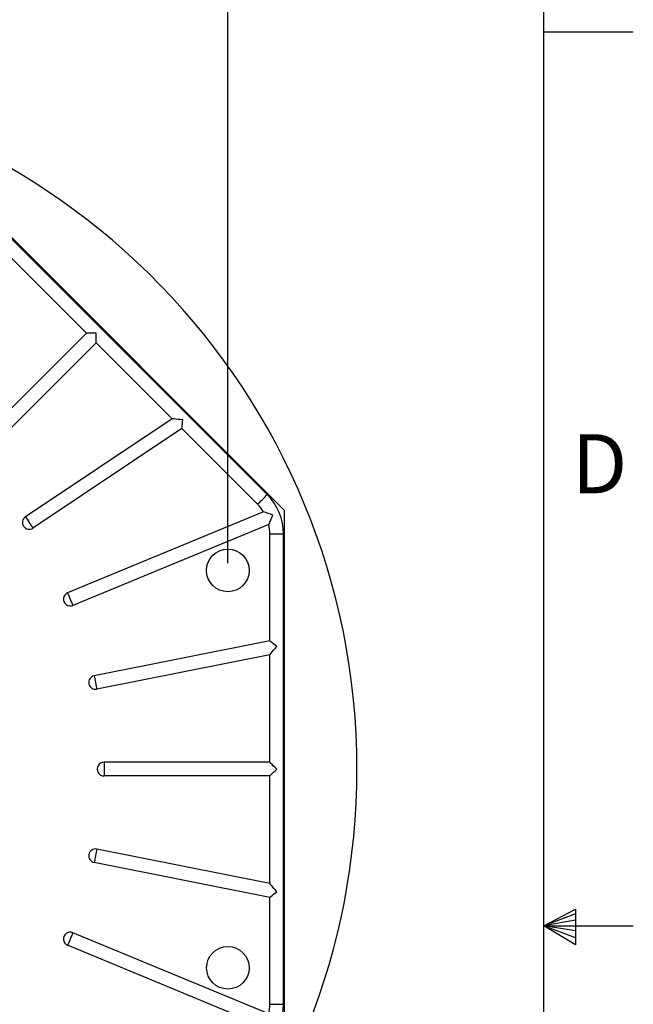
# Model space of a CAD drawing. Extents: x 2 to 154, y 1 to 99.
# Drawn here: x 143 to 154, y 49 to 66 of the extents above; entities that cross this region are included whole.
import ezdxf

# ---------------------------------------------------------------- set-up
doc = ezdxf.new("R2010")
doc.units = 0
doc.header["$MEASUREMENT"] = 0
doc.linetypes.add('SLD-SOLID', pattern=[0])
doc.layers.get('0').update_dxf_attribs({"linetype": 'CONTINUOUS'})
doc.styles.add('SLDTEXTSTYLE1', font='GOTHIC.TTF', dxfattribs={"width": 0.913})
doc.dimstyles.new('SLDDIMSTYLE0', dxfattribs={"dimtxt": 0.9375, "dimasz": 1, "dimexe": 0, "dimexo": 0.0625, "dimgap": 0.234375, "dimtad": 0, "dimtih": 1, "dimtoh": 1, "dimrnd": 1e-09, "dimzin": 12, "dimtxsty": 'SLDTEXTSTYLE1', "dimsah": 1, "dimcen": 0.09, "dimazin": 3, "dimtfac": 1, "dimtofl": 0, "dimtmove": 0, "dimatfit": 3, "dimtolj": 1, "dimtzin": 12})

# ---------------------------------------------------------------- blocks, each defined once
blk = doc.blocks.new('_D_2')
at = {"color": 7, "linetype": 'SLD-SOLID'}
for p, q in [((134.454, 69.815), (134.264, 69.815)), ((134.264, 69.815), (134.264, 68.325)), ((137.008, 69.815), (137.198, 69.815)), ((137.198, 69.815), (137.198, 68.325)), ((126.369, 56.307), (126.369, 68.694)), ((146.37, 56.309), (146.369, 68.696)), ((126.369, 68.444), (133.932, 68.445)), ((134.264, 68.325), (134.454, 68.325)), ((137.198, 68.325), (137.008, 68.325)), ((146.369, 68.446), (137.531, 68.445))]:
    blk.add_line(p, q, dxfattribs=at)
for points in [[(126.369, 68.444), (127.369, 68.257), (127.369, 68.632)], [(146.369, 68.446), (145.369, 68.633), (145.369, 68.258)]]:
    blk.add_solid(points, dxfattribs=at)
at = {"color": 7, "linetype": 'SLD-SOLID', "char_height": 0.9375, "attachment_point": 1, "style": 'SLDTEXTSTYLE1'}
for s, insert in [('508', (134.692, 69.523, -21.035)), ('20"', (134.465, 68.083, -21.035))]:
    blk.add_mtext(s, dxfattribs=dict(at, insert=insert))

msp = doc.modelspace()

# ---------------------------------------------------------------- linework, layer by layer
at = {"color": 7, "linetype": 'SLD-SOLID'}
for p, q in [((151.934936, 2.67107), (151.934936, 97.17107)), ((151.934936, 65.67107), (153.509936, 65.67107)), ((147.370037, 57.24007), (140.926386, 63.683721)), ((147.063001, 57.518821), (141.205138, 63.376685)), ((143.879511, 60.3629), (142.540274, 61.702138)), ((143.879511, 60.3629), (141.81476, 58.298148)), ((144.049217, 60.3629), (143.879511, 60.3629)), ((144.049217, 60.193195), (144.049217, 60.3629)), ((144.049217, 60.193195), (141.984465, 58.128443)), ((145.388455, 58.853957), (144.049217, 60.193195)), ((145.388455, 58.853957), (142.805461, 57.128056)), ((145.561485, 58.680927), (142.938798, 56.928503)), ((146.893296, 57.349116), (145.561485, 58.680927)), ((147.370037, 48.127371), (147.370037, 57.24007)), ((146.998738, 57.216159), (143.548854, 55.787171)), ((147.090581, 56.994428), (143.640697, 55.565439)), ((147.110037, 56.825856), (147.350038, 56.825856)), ((147.110037, 54.94239), (147.110037, 56.825856)), ((147.350038, 48.541585), (147.350038, 56.825856)), ((147.110037, 54.94239), (144.016367, 54.327021)), ((147.110037, 54.697689), (144.063189, 54.091633)), ((147.110037, 52.803721), (147.110037, 54.697689)), ((144.190038, 52.803721), (144.190038, 52.563721)), ((147.110037, 52.803721), (144.190038, 52.803721)), ((147.110037, 52.563721), (144.190038, 52.563721)), ((147.110037, 50.669753), (147.110037, 52.563721)), ((147.110037, 50.669753), (144.063189, 51.275809)), ((147.110037, 50.425051), (144.016367, 51.04042)), ((147.110037, 48.541585), (147.110037, 50.425051)), ((151.934936, 49.92107), (152.492892, 50.216002)), ((152.492892, 50.132905), (151.934936, 49.92107)), ((152.492892, 50.216002), (152.492892, 49.591355)), ((152.492892, 50.025128), (151.934936, 49.92107)), ((147.090581, 48.373013), (143.640697, 49.802002)), ((152.492892, 49.834445), (151.934936, 49.92107)), ((152.492892, 49.714232), (151.934936, 49.92107)), ((152.492892, 49.591355), (151.934936, 49.92107)), ((151.934936, 49.92107), (153.509936, 49.92107)), ((146.998738, 48.151282), (143.548854, 49.580271)), ((147.110037, 48.541585), (147.350038, 48.541585))]:
    msp.add_line(p, q, dxfattribs=at)
at = {"color": 7, "linetype": 'SLD-SOLID', "flags": 128}
for points in [[(145.576701, 58.835417), (145.53331, 58.83969), (145.491408, 58.843817), (145.452432, 58.847656), (145.417717, 58.851075), (145.388455, 58.853957)], [(145.561485, 58.680927), (145.56385, 58.704942), (145.566656, 58.733432), (145.569806, 58.765419), (145.573193, 58.799807), (145.576701, 58.835417)], [(146.893296, 57.349116), (146.910187, 57.366007), (146.930715, 57.386534), (146.953781, 57.409599), (146.978149, 57.433968), (147.002518, 57.458337), (147.025583, 57.481402), (147.04611, 57.50193), (147.063001, 57.518821)], [(142.805461, 57.128056), (142.818732, 57.108194), (142.834861, 57.084057), (142.852983, 57.056935), (142.87213, 57.02828), (142.891276, 56.999625), (142.909398, 56.972503), (142.925527, 56.948366), (142.938798, 56.928503)], [(143.548854, 55.787171), (143.557995, 55.765101), (143.569104, 55.738281), (143.581587, 55.708145), (143.594775, 55.676305), (143.607964, 55.644466), (143.620447, 55.614329), (143.631556, 55.587509), (143.640697, 55.565439)], [(147.230038, 54.843909), (147.202378, 54.866609), (147.175667, 54.88853), (147.150821, 54.908921), (147.128691, 54.927082), (147.110037, 54.94239)], [(147.110037, 54.697689), (147.128691, 54.720418), (147.150821, 54.747383), (147.175667, 54.777658), (147.202378, 54.810206), (147.230038, 54.843909)], [(144.016367, 54.327021), (144.021028, 54.303592), (144.026691, 54.27512), (144.033055, 54.243128), (144.039778, 54.209327), (144.046502, 54.175526), (144.052865, 54.143534), (144.058529, 54.115062), (144.063189, 54.091633)], [(147.230038, 52.683721), (147.202378, 52.71138), (147.175667, 52.738091), (147.150821, 52.762938), (147.128691, 52.785067), (147.110037, 52.803721)], [(147.110037, 52.563721), (147.128691, 52.582374), (147.150821, 52.604504), (147.175667, 52.62935), (147.202378, 52.656061), (147.230038, 52.683721)], [(144.063189, 51.275809), (144.058529, 51.25238), (144.052865, 51.223907), (144.046502, 51.191915), (144.039778, 51.158114), (144.033055, 51.124314), (144.026691, 51.092321), (144.021028, 51.063849), (144.016367, 51.04042)], [(147.230038, 50.523532), (147.202378, 50.557236), (147.175667, 50.589783), (147.150821, 50.620058), (147.128691, 50.647023), (147.110037, 50.669753)], [(147.110037, 50.425051), (147.128691, 50.440359), (147.150821, 50.458521), (147.175667, 50.478911), (147.202378, 50.500833), (147.230038, 50.523532)], [(143.640697, 49.802002), (143.631556, 49.779932), (143.620447, 49.753112), (143.607964, 49.722976), (143.594775, 49.691136), (143.581587, 49.659297), (143.569104, 49.629161), (143.557995, 49.60234), (143.548854, 49.580271)]]:
    msp.add_lwpolyline(points, dxfattribs=at)
at = {"color": 7, "linetype": 'SLD-SOLID'}
for centre in [(146.370037, 56.183721), (146.370566, 49.185233)]:
    msp.add_circle(centre, 0.375, dxfattribs=at)
for centre, radius, start, end in [((136.411913, 52.678754), 12.232063, 359.9999994, 265.2678635), ((146.370036, 56.825855), 0.980002, 0.0000681, 45.0000381), ((146.370034, 56.825853), 0.740005, 31.8325014, 45.0000665), ((142.87213, 57.02828), 0.12, 123.7501338, 303.749952), ((146.324438, 55.133537), 2.189062, 67.4314954, 72.0593775), ((145.134927, 57.993119), 2.195898, 332.948026, 337.5615104), ((146.370072, 56.825861), 0.739965, 359.9996413, 13.1678506), ((143.594775, 55.676305), 0.12, 112.4999364, 292.5000411), ((144.039778, 54.209327), 0.12, 101.2499409, 281.2498933), ((144.190037, 52.683721), 0.12, 89.9997981, 270.0002019), ((136.411912, 52.678756), 12.232064, 274.7321405, 359.9999925), ((144.039778, 51.158114), 0.12, 78.7501042, 258.75006), ((143.594775, 49.691136), 0.12, 67.4998303, 247.500219), ((146.370036, 48.541586), 0.980002, 314.9999619, 359.9999147), ((146.370072, 48.54158), 0.739965, 346.8321494, 0.0003587)]:
    msp.add_arc(centre, radius, start, end, dxfattribs=at)

# ---------------------------------------------------------------- texts
at = {"color": 7, "linetype": 'CONTINUOUS', "insert": (152.427315, 58.582389), "char_height": 1.041667, "attachment_point": 1, "style": 'SLDTEXTSTYLE1'}
msp.add_mtext('D', dxfattribs=at)
msp.add_mtext('D', dxfattribs=at)

# ---------------------------------------------------------------- dimensions: what is measured, and where the dimension line sits
at = {"color": 7, "linetype": 'SLD-SOLID'}
dim = msp.add_linear_dim(base=(146.36911, 68.445927), p1=(126.369508, 56.182208), p2=(146.370037, 56.183721), angle=0.0043319, dimstyle='SLDDIMSTYLE0', dxfattribs=at)
dim.commit()
dim.dimension.update_dxf_attribs({"geometry": '_D_2', "text_midpoint": (135.731091, 68.445123), "dimtype": 160})

doc.saveas('drawing.dxf')
